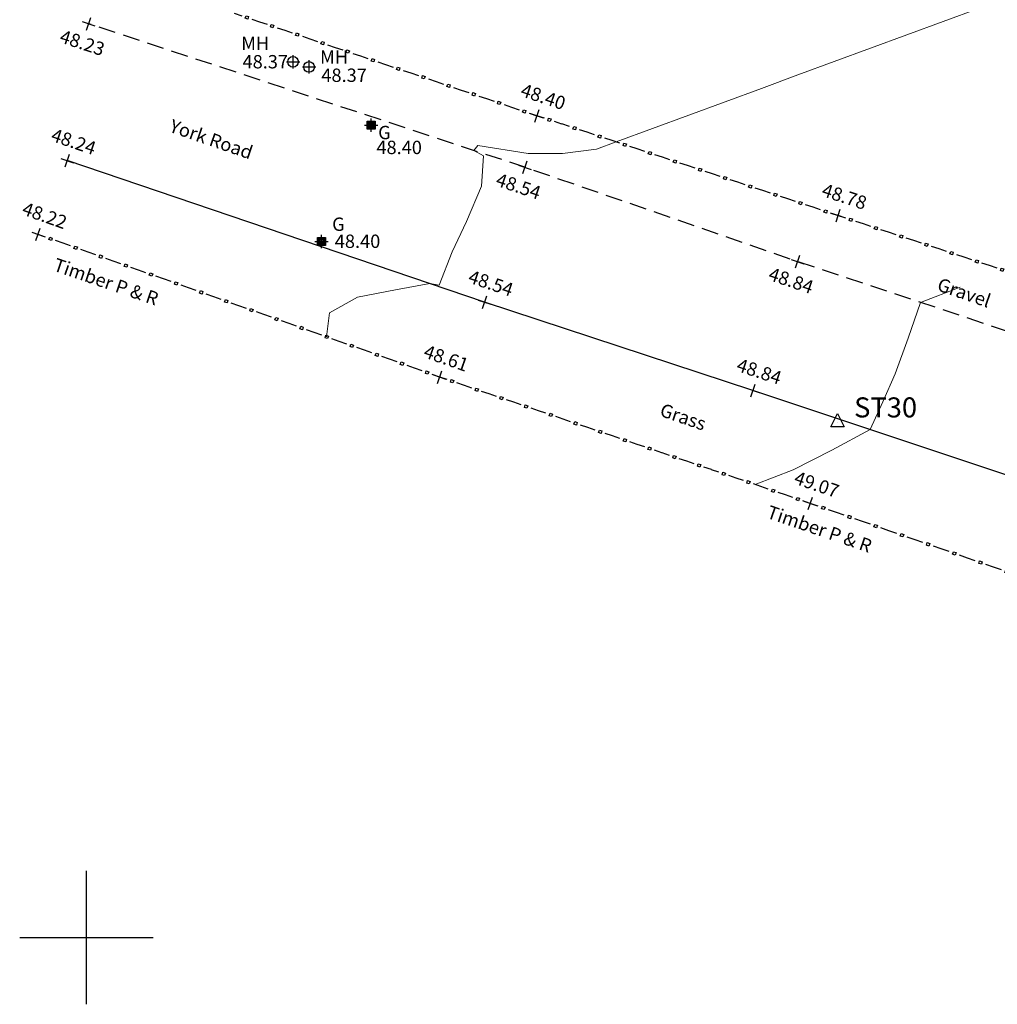
# Model space of a CAD drawing. Extents: x 437897 to 438587, y 456150 to 456651.
# Drawn here: x 437948 to 437984, y 456248 to 456284 of the extents above; entities that cross this region are included whole.
import ezdxf
from ezdxf.enums import TextEntityAlignment as Align

# ---------------------------------------------------------------- set-up
doc = ezdxf.new("R2010")
doc.units = 0
doc.header["$LTSCALE"] = 0.1
doc.header["$MEASUREMENT"] = 0
doc.linetypes.add('DASHED2', pattern=[9.525, 6.35, -3.175])
doc.layers.get('0').update_dxf_attribs({"linetype": 'CONTINUOUS'})
for name, color, linetype, lineweight in [('CONTOURS_-_NORMAL', 150, 'CONTINUOUS', 5), ('CONTOURS_-_PROMINENT', 184, 'CONTINUOUS', 5), ('PDS-Titleblock', 7, 'CONTINUOUS', 30)]:
    doc.layers.add(name, color=color, linetype=linetype, lineweight=lineweight)
for name, color, linetype in [('FENCE', 34, 'CONTINUOUS'), ('GRID', 7, 'CONTINUOUS'), ('GULLY', 7, 'CONTINUOUS'), ('GULLY_ID', 7, 'CONTINUOUS'), ('KERB', 8, 'CONTINUOUS'), ('LEVELS', 7, 'CONTINUOUS'), ('MANHOLE', 7, 'CONTINUOUS'), ('MANHOLE_ID', 7, 'CONTINUOUS'), ('STATIONS', 5, 'CONTINUOUS'), ('TEXT', 7, 'CONTINUOUS'), ('VERGE', 4, 'DASHED2')]:
    doc.layers.add(name, color=color, linetype=linetype)
doc.styles.add('PSTN', font='cour.ttf', dxfattribs={"height": 0.75})
doc.styles.add('PTEX', font='arial.ttf', dxfattribs={"height": 0.5})

# ---------------------------------------------------------------- blocks, each defined once
blk = doc.blocks.new('F')
at = {"layer": 'FENCE', "color": 0}
for p, q in [((0, 0), (0.3, 0)), ((0.45, 0.05), (0.55, 0.05)), ((0.45, -0.05), (0.45, 0.05)), ((0.55, 0.05), (0.55, -0.05)), ((0.7, 0), (1, 0)), ((0.55, -0.05), (0.45, -0.05))]:
    blk.add_line(p, q, dxfattribs=at)
blk = doc.blocks.new('PMH')
at = {"layer": 'MANHOLE', "color": 0}
blk.add_circle((0, 0), 0.2, dxfattribs=at)
blk = doc.blocks.new('PGUL')
at = {"layer": 'GULLY', "color": 0}
for points in [[(-0.15, 0), (-0.15, 0.15), (0.15, 0.15), (0.15, -0.15), (-0.15, -0.15), (-0.15, 0)], [(-0.12, 0), (-0.12, 0.12), (0.12, 0.12), (0.12, -0.12), (-0.12, -0.12), (-0.12, 0)], [(-0.09, 0), (-0.09, 0.09), (0.09, 0.09), (0.09, -0.09), (-0.09, -0.09), (-0.09, 0)], [(-0.06, 0), (-0.06, 0.06), (0.06, 0.06), (0.06, -0.06), (-0.06, -0.06), (-0.06, 0)]]:
    blk.add_lwpolyline(points, dxfattribs=at)
blk = doc.blocks.new('STATION')
at = {"color": 0}
for p, q in [((-0.25, -0.167), (0, 0.333)), ((-0.001, 0), (0.001, 0)), ((0, 0.333), (0.25, -0.167)), ((0.25, -0.167), (-0.25, -0.167))]:
    blk.add_line(p, q, dxfattribs=at)
blk = doc.blocks.new('P_Z')
at = {"layer": 'PDS-Titleblock', "color": 0}
for p, q in [((-0.5, 0), (0.5, 0)), ((0, -0.5), (0, 0.5))]:
    blk.add_line(p, q, dxfattribs=at)

msp = doc.modelspace()

# ---------------------------------------------------------------- linework, layer by layer
at = {"layer": 'CONTOURS_-_NORMAL', "flags": 128}
msp.add_lwpolyline([(437958.993, 456272.502), (437959.098, 456273.399), (437960.155, 456273.986), (437961.58, 456274.262), (437962.865, 456274.497), (437963.209, 456274.435), (437963.701, 456275.689), (437964.23, 456276.825), (437964.799, 456278.147), (437964.874, 456279.278), (437964.511, 456279.484), (437964.657, 456279.676), (437966.54, 456279.367), (437967.829, 456279.372), (437969.105, 456279.537), (437969.84, 456279.804), (437971.2, 456280.305), (437972.561, 456280.807), (437973.921, 456281.309), (437975.281, 456281.811), (437976.642, 456282.313), (437978.002, 456282.815), (437979.362, 456283.316), (437980.722, 456283.818), (437982.083, 456284.32), (437983.443, 456284.821)], dxfattribs=at)
at = {"layer": 'CONTOURS_-_PROMINENT', "flags": 128}
msp.add_lwpolyline([(437975.052, 456266.967), (437976.474, 456267.517), (437977.923, 456268.254), (437979.351, 456269.034), (437979.832, 456270.072), (437980.29, 456271.12), (437980.775, 456272.452), (437981.233, 456273.793), (437982.73, 456274.364)], dxfattribs=at)
at = {"layer": 'GRID'}
for p, q in [((437950, 456247.5), (437950, 456252.5)), ((437947.5, 456250), (437952.5, 456250))]:
    msp.add_line(p, q, dxfattribs=at)
at = {"layer": 'KERB', "flags": 128}
msp.add_lwpolyline([(437987.709, 456266.249), (437986.611, 456266.615), (437974.963, 456270.496), (437964.911, 456273.803), (437949.28, 456279.107)], dxfattribs=at)
at = {"layer": 'VERGE', "flags": 128}
msp.add_lwpolyline([(437989.869, 456270.764), (437986.933, 456271.899), (437976.633, 456275.322), (437966.421, 456278.856), (437950.081, 456284.232)], dxfattribs=at)

# ---------------------------------------------------------------- block references
at = {"layer": 'FENCE'}
for p, xscale, rotation in [((437955.536, 456284.626), 0.9977100000000001, 341.2946600000001), ((437956.481, 456284.306), 0.9967600000000001, 341.2946600000001), ((437957.425, 456283.986), 0.9977100000000001, 341.2946600000001), ((437958.37, 456283.666), 0.99644, 341.2946600000001), ((437959.314, 456283.347), 0.9977100000000001, 341.2946600000001), ((437960.259, 456283.027), 0.9967600000000001, 341.2946600000001), ((437961.203, 456282.707), 0.9977100000000001, 341.2946600000001), ((437962.148, 456282.387), 0.9977100000000001, 341.2946600000001), ((437963.093, 456282.067), 0.9967600000000001, 341.2946600000001), ((437964.037, 456281.747), 0.9973899999999999, 341.2946600000001), ((437964.982, 456281.428), 0.9967600000000001, 341.2946600000001), ((437965.926, 456281.108), 0.9977100000000001, 341.2946600000001), ((437967.811, 456280.476), 0.9904299999999999, 161.65956), ((437968.751, 456280.165), 0.9901100000000002, 161.65956), ((437969.692, 456279.853), 0.99138, 161.65956), ((437970.632, 456279.541), 0.9904299999999999, 161.65956), ((437971.572, 456279.23), 0.9901100000000002, 161.65956), ((437972.512, 456278.918), 0.9904299999999999, 161.65956), ((437973.452, 456278.606), 0.9904299999999999, 161.65956), ((437974.392, 456278.295), 0.9901100000000002, 161.65956), ((437975.333, 456277.983), 0.99138, 161.65956), ((437976.273, 456277.671), 0.9904299999999999, 161.65956), ((437977.213, 456277.36), 0.9901100000000002, 161.65956), ((437978.153, 456277.048), 0.9904299999999999, 161.65956), ((437979.098, 456276.735), 0.9954899999999999, 161.68583), ((437980.043, 456276.422), 0.9954899999999999, 161.68583), ((437949.126, 456276.008), 0.9975799999999999, 160.44032), ((437980.988, 456276.11), 0.9951700000000001, 161.68583), ((437950.067, 456275.674), 0.9985200000000001, 160.44032), ((437981.933, 456275.797), 0.9954899999999999, 161.68583), ((437982.878, 456275.484), 0.9954899999999999, 161.68583), ((437951.007, 456275.34), 0.9975799999999999, 160.44032), ((437983.824, 456275.171), 0.99644, 161.68583), ((437951.947, 456275.006), 0.9975799999999999, 160.44032), ((437984.769, 456274.858), 0.9954899999999999, 161.68583), ((437952.887, 456274.672), 0.9975799999999999, 160.44032), ((437953.828, 456274.338), 0.9985200000000001, 160.44032), ((437954.768, 456274.004), 0.9975799999999999, 160.44032), ((437955.708, 456273.669), 0.9979100000000001, 160.44032), ((437956.648, 456273.335), 0.9975799999999999, 160.44032), ((437957.589, 456273.001), 0.9985200000000001, 160.44032), ((437958.529, 456272.667), 0.9975799999999999, 160.44032), ((437959.469, 456272.333), 0.9975799999999999, 160.44032), ((437960.409, 456271.999), 0.9975799999999999, 160.44032), ((437961.35, 456271.665), 0.9985200000000001, 160.44032), ((437962.29, 456271.331), 0.9975799999999999, 160.44032), ((437963.23, 456270.997), 0.9975799999999999, 160.44032), ((437964.155, 456270.682), 0.9771599999999999, 161.17579), ((437965.08, 456270.366), 0.97749, 161.17579), ((437966.006, 456270.051), 0.97811, 161.17579), ((437966.931, 456269.735), 0.97749, 161.17579), ((437967.856, 456269.42), 0.9771599999999999, 161.17579), ((437968.781, 456269.105), 0.9771599999999999, 161.17579), ((437969.706, 456268.789), 0.97749, 161.17579), ((437970.632, 456268.474), 0.97811, 161.17579), ((437971.557, 456268.158), 0.97749, 161.17579), ((437972.482, 456267.843), 0.9771599999999999, 161.17579), ((437973.407, 456267.528), 0.9771599999999999, 161.17579), ((437974.332, 456267.212), 0.97749, 161.17579), ((437975.258, 456266.897), 0.97811, 161.17579), ((437976.183, 456266.581), 0.97749, 161.17579), ((437977.108, 456266.266), 0.9771599999999999, 161.17579), ((437978.089, 456265.925), 1.03858, 160.82394), ((437979.071, 456265.583), 1.03985, 160.82394), ((437980.052, 456265.242), 1.03858, 160.82394), ((437981.034, 456264.901), 1.03952, 160.82394), ((437982.015, 456264.559), 1.03891, 160.82394), ((437982.996, 456264.218), 1.03858, 160.82394), ((437983.978, 456263.877), 1.03952, 160.82394), ((437984.959, 456263.536), 1.03858, 160.82394)]:
    msp.add_blockref('F', p, dxfattribs=dict(at, xscale=xscale, rotation=rotation))
at = {"layer": 'GULLY'}
for p in [(437960.662, 456280.427), (437958.802, 456276.072)]:
    msp.add_blockref('PGUL', p, dxfattribs=at)
at = {"layer": 'LEVELS'}
for p, xscale, yscale, zscale, rotation in [((437950.081, 456284.232), 0.5, 0.5, 0.5, 341.78835), ((437966.871, 456280.788), 0.5, 0.5, 0.5, 341.47711), ((437949.28, 456279.107), 0.5, 0.5, 0.5, 341.25661), ((437966.421, 456278.856), 0.5, 0.5, 0.5, 341.3497399999999), ((437978.153, 456277.048), 0.5, 0.5, 0.5, 341.6727), ((437948.186, 456276.342), 0.5, 0.5, 0.5, 340.44032), ((437976.633, 456275.322), 0.5, 0.5, 0.5, 341.26397), ((437964.911, 456273.803), 0.5, 0.5, 0.5, 341.52298), ((437963.23, 456270.997), 0.4999999999999999, 0.4999999999999999, 0.4999999999999999, 340.8080600000001), ((437974.963, 456270.496), 0.5, 0.5, 0.5, 341.68089), ((437977.108, 456266.266), 0.5, 0.5, 0.5, 340.99987)]:
    msp.add_blockref('P_Z', p, dxfattribs=dict(at, xscale=xscale, yscale=yscale, zscale=zscale, rotation=rotation))
at = {"layer": 'LEVELS', "xscale": 0.5, "yscale": 0.5, "zscale": 0.5}
for p in [(437957.738, 456282.807), (437958.337, 456282.614), (437960.662, 456280.427), (437958.802, 456276.072)]:
    msp.add_blockref('P_Z', p, dxfattribs=at)
at = {"layer": 'MANHOLE'}
for p in [(437957.738, 456282.807), (437958.337, 456282.614)]:
    msp.add_blockref('PMH', p, dxfattribs=at)
at = {"layer": 'STATIONS'}
msp.add_blockref('STATION', (437978.127, 456269.297), dxfattribs=at)

# ---------------------------------------------------------------- texts
at = {"layer": 'GULLY_ID', "style": 'PTEX'}
for p in [(437960.926, 456279.906), (437959.202, 456276.472)]:
    msp.add_text('G', height=0.5, dxfattribs=at).set_placement(p)
at = {"layer": 'LEVELS', "style": 'PTEX'}
for s, rotation, p in [('48.23', 341.7883, (437949.768, 456283.282)), ('48.40', 341.4771, (437967.03, 456281.262)), ('48.24', 341.2566, (437949.441, 456279.58)), ('48.54', 341.3497, (437966.101, 456277.909)), ('48.78', 341.6727, (437978.31, 456277.523)), ('48.22', 340.4403, (437948.353, 456276.813)), ('48.54', 341.523, (437965.069, 456274.277)), ('48.84', 341.264, (437976.312, 456274.375)), ('48.61', 340.8081, (437963.394, 456271.469)), ('48.84', 341.6809, (437975.12, 456270.971)), ('49.07', 340.9999, (437977.271, 456266.739))]:
    msp.add_text(s, height=0.5, rotation=rotation, dxfattribs=at).set_placement(p, align=Align.CENTER)
for s, p in [('48.37', (437955.846, 456282.559)), ('48.37', (437958.799, 456282.053)), ('48.40', (437960.861, 456279.349)), ('48.40', (437959.302, 456275.834))]:
    msp.add_text(s, height=0.5, dxfattribs=at).set_placement(p)
at = {"layer": 'MANHOLE_ID', "style": 'PTEX'}
for p in [(437955.796, 456283.247), (437958.749, 456282.74)]:
    msp.add_text('MH', height=0.5, dxfattribs=at).set_placement(p)
at = {"layer": 'STATIONS', "style": 'PSTN'}
msp.add_text('ST30', height=0.75, dxfattribs=at).set_placement((437978.752, 456269.485))
at = {"layer": 'TEXT', "style": 'PTEX'}
for s, rotation, p in [('York Road', 341, (437954.594, 456279.67)), ('Timber P & R', 341.0976, (437950.653, 456274.333)), ('Gravel', 341, (437982.791, 456273.922)), ('Grass', 341, (437972.266, 456269.269)), ('Timber P & R', 341.0976, (437977.373, 456265.071))]:
    msp.add_text(s, height=0.5, rotation=rotation, dxfattribs=at).set_placement(p, align=Align.CENTER)

doc.saveas('drawing.dxf')
